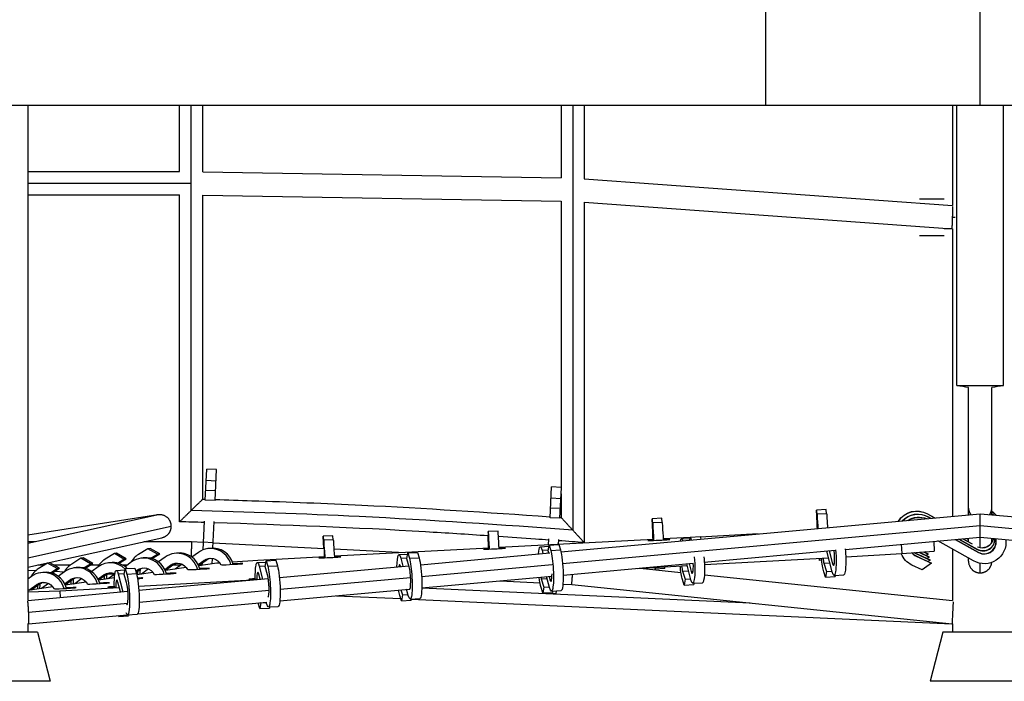
# Model space of a CAD drawing. Units: millimetres. Extents: x -1570 to 7570, y -2550 to 2550.
# Drawn here: x 2216 to 3020, y -540 to 0 of the extents above; entities that cross this region are included whole.
import ezdxf

# ---------------------------------------------------------------- set-up
doc = ezdxf.new("R2010")
doc.units = ezdxf.units.MM
doc.header["$LTSCALE"] = 20
doc.layers.add('2d', color=230, linetype='Continuous')

msp = doc.modelspace()

# ---------------------------------------------------------------- linework, layer by layer
at = {"layer": '2d'}
for p, q in [((2825, -69.85), (2825, 69.85)), ((3000, -69.85), (3000, 69.85)), ((1825.64, -69.85), (4174.75, -69.85)), ((2222.5, -69.85), (2222.5, -473.96)), ((2346.41, -124), (2346.41, -69.85)), ((2355.91, -133.5), (2355.91, -69.85)), ((2365.41, -124.16), (2365.41, -69.85)), ((2657.82, -69.85), (2657.82, -129.17)), ((2667.32, -69.85), (2667.32, -138.84)), ((2676.82, -69.85), (2676.82, -130)), ((2977.5, -69.85), (2977.5, -151.64)), ((2981, -298.5), (2981, -69.85)), ((3019, -298.5), (3019, -69.85)), ((2222.5, -124), (2346.41, -124)), ((2365.41, -124.16), (2657.82, -129.17)), ((2222.5, -133.5), (2355.91, -133.5)), ((2676.82, -130), (2977.5, -151.64)), ((2222.5, -143), (2346.41, -143)), ((2346.41, -409.76), (2346.41, -143)), ((2365.41, -143.17), (2657.82, -148.18)), ((2365.41, -391.24), (2365.41, -143.17)), ((2657.82, -148.18), (2657.82, -381.69)), ((2676.82, -149.05), (2977.16, -170.67)), ((2676.82, -149.05), (2676.82, -426.78)), ((2950.5, -146.17), (2970.5, -146.17)), ((2977.5, -161.17), (2979.6, -161.17)), ((2950.5, -176.17), (2970.5, -176.17)), ((2977.5, -170.67), (2970.5, -170.67)), ((2977.5, -170.67), (2977.5, -405.3)), ((2981, -298.5), (3019, -298.5)), ((2990.5, -404.11), (2990.5, -300.11)), ((3009.5, -404.11), (3009.5, -300.11)), ((2367.36, -392.04), (2368.66, -366.82)), ((2376.65, -367.23), (2368.66, -366.82)), ((2375.35, -392.45), (2376.65, -367.23)), ((2376.17, -376.58), (2368.18, -376.16)), ((2375.75, -384.61), (2367.76, -384.2)), ((2648.81, -406.51), (2650.11, -381.29)), ((2657.82, -381.69), (2650.11, -381.29)), ((2656.8, -406.93), (2658.09, -381.84)), ((2375.35, -392.45), (2367.36, -392.04)), ((2657.62, -391.05), (2649.63, -390.64)), ((2657.82, -387.06), (2657.82, -406.25)), ((2657.2, -399.08), (2649.21, -398.67)), ((2874.36, -399.9), (2866.37, -400.32)), ((2866.37, -400.32), (2866.54, -404.45)), ((2866.69, -405.35), (2866.37, -400.32)), ((2874.57, -403.25), (2874.36, -399.9)), ((2328.53, -404.11), (2222.5, -420.84)), ((2222.5, -427.34), (2327.96, -404.22)), ((2366.47, -409.4), (2365.26, -432.83)), ((2374.46, -409.68), (2373.35, -431.31)), ((2656.8, -406.93), (2648.81, -406.51)), ((2657.7, -434.38), (3000, -403.25)), ((2740.12, -406.98), (2732.13, -407.4)), ((2732.13, -407.4), (2732.3, -411.53)), ((2732.45, -412.43), (2732.13, -407.4)), ((2740.33, -410.33), (2740.12, -406.98)), ((2866.92, -405.34), (2866.69, -405.35)), ((2866.94, -411.57), (2866.69, -405.35)), ((2874.87, -403.23), (2866.88, -403.65)), ((2866.96, -406.19), (2867.34, -415.32)), ((2956.94, -403.25), (2962.95, -406.62)), ((2957, -403.43), (2956.94, -403.25)), ((2957, -403.43), (2962.73, -406.64)), ((2957.83, -405.78), (2959.83, -406.9)), ((2957.89, -405.96), (2957.83, -405.78)), ((2957.89, -405.96), (2959.61, -406.92)), ((3000, -403.25), (3777.5, -473.96)), ((2222.5, -439.12), (2339.65, -413.44)), ((2606.39, -417.39), (2598.4, -417.81)), ((2659.07, -443.87), (3000, -412.87)), ((2732.68, -412.42), (2732.45, -412.43)), ((2732.7, -418.65), (2732.45, -412.43)), ((2740.63, -410.31), (2732.64, -410.73)), ((2732.72, -413.27), (2733.18, -424.25)), ((2867.18, -411.56), (2866.94, -411.57)), ((2867.41, -413.03), (2867.35, -413.03)), ((2867.44, -415.31), (2867.35, -413.03)), ((3000, -412.87), (3777.07, -483.54)), ((2222.5, -446.79), (2332.04, -422.78)), ((2222.5, -426), (2228.61, -426)), ((2317.33, -426), (2356.16, -426)), ((2356.16, -426), (2365.59, -426.49)), ((2471.64, -421.14), (2463.65, -421.56)), ((2463.65, -421.56), (2463.82, -425.69)), ((2463.97, -426.59), (2463.65, -421.56)), ((2472.15, -424.47), (2464.16, -424.89)), ((2471.85, -424.48), (2471.64, -421.14)), ((2598.46, -425.73), (2598.26, -420.88)), ((2598.7, -425.72), (2598.46, -425.73)), ((2598.48, -420.35), (2598.94, -431.33)), ((2733.41, -424.24), (2607.22, -430.89)), ((2647.67, -428.76), (2647.92, -423.78)), ((2655.7, -428.34), (2655.91, -424.31)), ((2732.94, -418.64), (2732.7, -418.65)), ((2733.17, -420.11), (2733.11, -420.11)), ((2733.28, -424.24), (2733.11, -420.11)), ((2763.33, -422.66), (2741.46, -423.81)), ((2746.62, -424.14), (2746.62, -424.14)), ((2756.23, -423.79), (2763.2, -423.4)), ((2762.95, -424.81), (2763.39, -422.35)), ((2763.39, -422.35), (2771.3, -421.9)), ((2763.39, -422.35), (2764.1, -424.7)), ((2771.3, -421.9), (2771.93, -423.99)), ((2818.66, -419.74), (2771.4, -422.23)), ((2889.92, -432.34), (3000, -422.33)), ((2962.08, -425.78), (2962.5, -433.69)), ((2994.63, -441.8), (2965.48, -425.47)), ((2979.56, -424.19), (2998.54, -434.82)), ((2979.78, -424.17), (2998.48, -434.64)), ((2982.68, -423.9), (2997.65, -432.29)), ((2982.9, -423.88), (2997.59, -432.11)), ((2985.8, -423.62), (2993.46, -427.91)), ((2986.01, -423.6), (2992.35, -427.15)), ((2988.92, -423.34), (2990.5, -424.22)), ((2989.13, -423.32), (2990.5, -424.08)), ((2990.5, -426.11), (2990.5, -423.19)), ((3000, -422.33), (3777.07, -493)), ((3000, -430.8), (3000, -422.33)), ((3009.5, -426.6), (3009.5, -423.19)), ((2320.4, -431.77), (2312.82, -436.44)), ((2322.29, -431.49), (2320.4, -431.77)), ((2328.28, -436.27), (2320.4, -431.77)), ((2330.17, -435.99), (2322.29, -431.49)), ((2373.58, -426.92), (2365.59, -426.51)), ((2371.11, -431.48), (2369.22, -431.75)), ((2373.58, -426.9), (2464.41, -431.57)), ((2464.2, -426.57), (2463.97, -426.59)), ((2464.17, -431.56), (2463.97, -426.59)), ((2464.24, -427.42), (2464.7, -438.41)), ((2472.64, -431.99), (2530.22, -434.95)), ((2599.17, -431.32), (2472.98, -437.97)), ((2598.93, -427.19), (2598.87, -427.19)), ((2599.04, -431.32), (2598.87, -427.19)), ((2612.38, -431.22), (2612.38, -431.22)), ((2640.87, -430.21), (2647.84, -429.82)), ((2642.39, -433.09), (2647.31, -432.81)), ((2642.39, -433.09), (2643.09, -435.71)), ((2647.18, -433.51), (2648.02, -428.77)), ((2647.73, -435.29), (2647.18, -433.51)), ((2648.02, -428.77), (2655.93, -428.33)), ((2648.02, -428.77), (2649.37, -433.19)), ((2649.37, -433.19), (2657.28, -432.75)), ((2655.93, -428.33), (2657.28, -432.75)), ((2774.8, -442.81), (2881.6, -433.1)), ((2879.22, -450.69), (2874.69, -433.72)), ((2876.67, -433.54), (2879.46, -444)), ((2935.6, -428.19), (2936, -435.77)), ((2936, -435.77), (2962.5, -433.69)), ((2977.5, -432.2), (2977.5, -473.95)), ((2997.65, -432.29), (2997.59, -432.11)), ((2265.9, -439.62), (2258.32, -444.29)), ((2267.79, -439.34), (2265.9, -439.62)), ((2273.77, -444.12), (2265.9, -439.62)), ((2275.66, -443.84), (2267.79, -439.34)), ((2293.15, -435.69), (2285.57, -440.37)), ((2295.04, -435.42), (2293.15, -435.69)), ((2301.02, -440.19), (2293.15, -435.69)), ((2302.91, -439.92), (2295.04, -435.42)), ((2295.6, -443.54), (2301.02, -440.19)), ((2296.61, -443.81), (2302.91, -439.92)), ((2302.91, -439.92), (2301.02, -440.19)), ((2316.61, -439.33), (2314.72, -439.6)), ((2322.86, -439.61), (2328.28, -436.27)), ((2323.87, -439.88), (2330.17, -435.99)), ((2330.17, -435.99), (2328.28, -436.27)), ((2334.52, -438.7), (2329.17, -442.56)), ((2343.86, -435.4), (2341.97, -435.68)), ((2361.77, -434.77), (2356.42, -438.63)), ((2361.58, -444.71), (2366.27, -441.33)), ((2361.98, -445.52), (2368.16, -441.06)), ((2368.16, -441.06), (2366.27, -441.33)), ((2372.92, -439.66), (2372.69, -444.22)), ((2410.18, -441.28), (2389.71, -442.72)), ((2464.93, -438.4), (2410.18, -441.28)), ((2416.15, -446.37), (2416.99, -441.63)), ((2416.99, -441.63), (2424.9, -441.19)), ((2416.99, -441.63), (2418.34, -446.06)), ((2424.9, -441.19), (2426.25, -445.62)), ((2464.69, -434.27), (2464.63, -434.27)), ((2464.8, -438.4), (2464.63, -434.27)), ((2478.14, -438.3), (2478.14, -438.3)), ((2525.5, -436.63), (2532.47, -436.24)), ((2527.02, -439.51), (2531.94, -439.24)), ((2527.02, -439.51), (2528.78, -446.11)), ((2531.82, -439.93), (2532.66, -435.19)), ((2533.85, -446.6), (2531.82, -439.93)), ((2532.66, -435.19), (2540.57, -434.75)), ((2532.66, -435.19), (2534, -439.62)), ((2534, -439.62), (2541.91, -439.18)), ((2540.57, -434.75), (2541.91, -439.18)), ((2543.07, -444.81), (2648.75, -435.2)), ((2774.88, -444.74), (2876.13, -439.1)), ((2868.76, -439.51), (2868.87, -441.31)), ((2868.87, -441.31), (2868.8, -439.51)), ((2870.62, -441.22), (2868.87, -441.31)), ((2890.25, -438.32), (2936, -435.77)), ((2946.78, -435.14), (2959.22, -440.99)), ((2946.84, -435.32), (2946.78, -435.14)), ((2946.84, -435.32), (2959.28, -441.17)), ((2947.67, -437.67), (2960.11, -443.52)), ((2947.73, -437.85), (2947.67, -437.67)), ((2947.73, -437.85), (2960.17, -443.7)), ((2949.96, -434.67), (2958.39, -438.64)), ((2950.22, -434.65), (2958.33, -438.46)), ((2953.81, -434.37), (2957.5, -436.11)), ((2954.07, -434.35), (2957.44, -435.93)), ((2955.68, -434.22), (2954.92, -434.75)), ((2957.5, -436.11), (2955.82, -437.28)), ((2958.39, -438.64), (2956.71, -439.81)), ((2957.5, -436.11), (2957.44, -435.93)), ((2959.28, -441.17), (2957.6, -442.34)), ((2958.39, -438.64), (2958.33, -438.46)), ((2959.28, -441.17), (2959.22, -440.99)), ((2990.5, -442), (2990.5, -439.48)), ((2998.54, -434.82), (2998.48, -434.64)), ((2222.5, -449.19), (2229.26, -449.5)), ((2230.67, -445), (2236.28, -445)), ((2238.64, -443.54), (2231.06, -448.22)), ((2240.53, -443.27), (2238.64, -443.54)), ((2246.52, -448.04), (2238.64, -443.54)), ((2248.41, -447.77), (2240.53, -443.27)), ((2241.1, -451.39), (2246.52, -448.04)), ((2242.11, -451.66), (2248.41, -447.77)), ((2243.57, -445), (2257.26, -445)), ((2248.41, -447.77), (2246.52, -448.04)), ((2262.1, -447.18), (2260.21, -447.45)), ((2268.35, -447.46), (2273.77, -444.12)), ((2269.36, -447.73), (2275.66, -443.84)), ((2275.66, -443.84), (2273.77, -444.12)), ((2273.78, -445), (2280.62, -445)), ((2280.01, -446.55), (2274.66, -450.41)), ((2289.35, -443.26), (2287.46, -443.53)), ((2294.77, -449.48), (2301.74, -449.09)), ((2299.56, -445), (2303.96, -445)), ((2301.09, -452.78), (2301.93, -448.03)), ((2307.26, -442.62), (2301.91, -446.48)), ((2301.93, -448.03), (2309.84, -447.59)), ((2301.93, -448.03), (2303.27, -452.46)), ((2309.84, -447.59), (2311.18, -452.02)), ((2310.58, -450.03), (2311.76, -449.18)), ((2310.85, -450.93), (2313.65, -448.91)), ((2313.65, -448.91), (2311.76, -449.18)), ((2321.16, -448.33), (2315.43, -452.47)), ((2334.33, -448.63), (2339.02, -445.25)), ((2334.73, -449.44), (2340.91, -444.98)), ((2351.89, -447.22), (2334.83, -449.67)), ((2340.91, -444.98), (2339.02, -445.25)), ((2340.83, -445.04), (2347.14, -445.33)), ((2340.88, -445), (2347.59, -445)), ((2348.42, -444.41), (2342.68, -448.54)), ((2376.84, -443.62), (2362.08, -445.75)), ((2362.22, -445.34), (2364.22, -445.44)), ((2364.71, -443.54), (2364.62, -445.38)), ((2370.86, -447.84), (2370.86, -447.85)), ((2379.27, -443.45), (2376.84, -443.62)), ((2398.11, -443.92), (2398.11, -443.92)), ((2409.84, -443.07), (2416.81, -442.68)), ((2411.36, -445.95), (2416.28, -445.67)), ((2411.36, -445.95), (2414.18, -456.53)), ((2418.18, -453.04), (2416.15, -446.37)), ((2418.34, -446.06), (2426.25, -445.62)), ((2427.9, -455.28), (2533.56, -445.67)), ((2526.81, -446.29), (2526.78, -446.2)), ((2544, -454.34), (2650.6, -444.64)), ((2659.56, -453.29), (2765.8, -443.63)), ((2719.88, -447.8), (2760.76, -445.53)), ((2722.52, -447.66), (2755.68, -451.08)), ((2734.54, -446.99), (2734.63, -448.39)), ((2734.63, -448.39), (2734.57, -446.99)), ((2742.62, -447.97), (2734.63, -448.39)), ((2742.62, -447.97), (2742.56, -446.54)), ((2757.03, -450.02), (2761.89, -449.75)), ((2757.03, -450.02), (2759.06, -456.69)), ((2763.86, -457.11), (2760.39, -444.12)), ((2762.37, -443.94), (2764.1, -450.42)), ((2872.4, -443.6), (2877.26, -443.33)), ((2872.4, -443.6), (2874.42, -450.26)), ((2874.42, -450.26), (2879.04, -450.01)), ((2879.46, -444), (2880.95, -443.91)), ((2952.59, -448.97), (2944.32, -445.09)), ((2960.17, -443.7), (2952.59, -448.97)), ((2960.17, -443.7), (2960.11, -443.52)), ((3000, -451.5), (3000, -443.75)), ((2225.5, -454.4), (2222.5, -456.56)), ((2234.84, -451.11), (2232.95, -451.38)), ((2244.49, -450.19), (2252.33, -450.55)), ((2252.75, -450.47), (2247.41, -454.33)), ((2252.57, -460.41), (2257.25, -457.03)), ((2252.96, -461.22), (2259.14, -456.76)), ((2259.14, -456.76), (2257.25, -457.03)), ((2266.66, -456.18), (2260.92, -460.32)), ((2279.82, -456.49), (2284.51, -453.1)), ((2280.22, -457.29), (2286.4, -452.83)), ((2293.27, -455.66), (2280.32, -457.53)), ((2286.4, -452.83), (2284.51, -453.1)), ((2287.51, -452.15), (2293.6, -452.42)), ((2293.59, -452.49), (2288.18, -456.39)), ((2296.29, -452.35), (2301.21, -452.08)), ((2296.29, -452.35), (2300.17, -466.9)), ((2303.12, -459.45), (2301.09, -452.78)), ((2303.27, -452.46), (2311.18, -452.02)), ((2324.64, -451.14), (2311.46, -453.04)), ((2312.91, -462.46), (2405.86, -457.28)), ((2313.18, -465.71), (2418.81, -456.11)), ((2316.35, -455.7), (2316.35, -455.7)), ((2343.61, -451.77), (2343.61, -451.77)), ((2412.2, -456.71), (2411.12, -452.64)), ((2428.51, -464.84), (2535.01, -455.16)), ((2544.17, -463.78), (2650.44, -454.12)), ((2608.01, -457.98), (2640.66, -459.66)), ((2641.67, -456.44), (2646.53, -456.17)), ((2641.67, -456.44), (2643.69, -463.11)), ((2648.49, -463.53), (2646.08, -454.52)), ((2648.06, -454.34), (2648.73, -456.84)), ((2648.73, -456.84), (2650.22, -456.76)), ((2758.22, -461.43), (2756.88, -457)), ((2759.06, -456.69), (2758.22, -461.43)), ((2759.06, -456.69), (2763.67, -456.43)), ((2764.1, -450.42), (2765.58, -450.34)), ((2774.81, -453.05), (2977.5, -473.95)), ((2873.59, -455.01), (2872.24, -450.58)), ((2874.42, -450.26), (2873.59, -455.01)), ((2873.59, -455.01), (2881.5, -454.57)), ((2880.74, -453.57), (2888.65, -453.13)), ((2881.68, -453.51), (2881.5, -454.57)), ((2242.88, -462.92), (2222.5, -465.85)), ((2222.5, -466.84), (2248.76, -466.04)), ((2223.39, -465.73), (2230, -460.96)), ((2225.28, -465.45), (2231.89, -460.68)), ((2231.89, -460.68), (2230, -460.96)), ((2239.4, -460.11), (2233.67, -464.25)), ((2234.92, -459.24), (2236.96, -459.34)), ((2248.76, -466.04), (2297.2, -463.34)), ((2248.76, -466.04), (2249.05, -471.55)), ((2270.13, -458.99), (2253.07, -461.45)), ((2259.77, -460.37), (2260.37, -460.4)), ((2261.84, -463.55), (2261.84, -463.55)), ((2289.1, -459.62), (2289.1, -459.62)), ((2298.2, -467.08), (2296.05, -459.04)), ((2313.47, -475.31), (2419.44, -465.67)), ((2428.26, -474.33), (2533.92, -464.72)), ((2527.05, -465.34), (2528.33, -469.53)), ((2533.13, -469.95), (2531.78, -464.91)), ((2544.17, -463.82), (2812.2, -476.01)), ((2642.86, -467.85), (2641.51, -463.42)), ((2643.69, -463.11), (2642.86, -467.85)), ((2643.69, -463.11), (2648.31, -462.85)), ((2650.01, -466.41), (2657.92, -465.97)), ((2653.75, -466.2), (2653.63, -468.59)), ((2659.37, -460.62), (2666.59, -460.99)), ((2666.59, -460.99), (2977.01, -493)), ((2758.22, -461.43), (2766.13, -460.99)), ((2765.37, -459.99), (2773.29, -459.55)), ((2766.32, -459.94), (2766.13, -460.99)), ((2222.5, -473.96), (2304.18, -466.53)), ((2474.38, -470.13), (2526.96, -472.52)), ((2527.49, -474.27), (2526.14, -469.85)), ((2528.33, -469.53), (2527.49, -474.27)), ((2527.49, -474.27), (2535.4, -473.83)), ((2528.33, -469.53), (2532.94, -469.27)), ((2534.64, -472.83), (2542.55, -472.39)), ((2535.59, -472.78), (2535.4, -473.83)), ((2535.56, -472.91), (2976.8, -492.98)), ((2642.86, -467.85), (2650.77, -467.41)), ((2645.67, -467.69), (2645.64, -468.17)), ((2653.63, -468.59), (2645.64, -468.17)), ((2650.95, -466.36), (2650.77, -467.41)), ((2222.93, -483.54), (2304.1, -476.16)), ((2312.28, -484.87), (2417.72, -475.28)), ((2411.83, -480.71), (2410.48, -476.29)), ((2412.66, -475.97), (2411.83, -480.71)), ((2411.83, -480.71), (2419.74, -480.27)), ((2412.6, -475.75), (2412.66, -475.97)), ((2412.66, -475.97), (2417.28, -475.71)), ((2417.46, -476.39), (2417.18, -475.33)), ((2418.98, -479.27), (2426.89, -478.83)), ((2419.92, -479.22), (2419.74, -480.27)), ((2222.93, -493), (2303.75, -485.65)), ((2296.76, -487.12), (2296.51, -486.31)), ((2296.91, -486.27), (2296.76, -487.12)), ((2296.76, -487.12), (2304.67, -486.68)), ((2303.91, -485.68), (2311.82, -485.24)), ((2304.86, -485.63), (2304.67, -486.68)), ((2222.93, -493), (2222.5, -493)), ((2222.5, -493), (2222.5, -500)), ((2977.01, -493), (2977.5, -493)), ((2977.5, -493), (2977.5, -500)), ((2230.5, -500), (2169.5, -500)), ((2230.5, -500), (2240.88, -540)), ((2969.5, -500), (2959.12, -540)), ((3030.5, -500), (2969.5, -500)), ((2240.88, -540), (2159.12, -540)), ((3040.88, -540), (2959.12, -540))]:
    msp.add_line(p, q, dxfattribs=at)
at = {"layer": '2d', "extrusion": (0, 0, -1)}
for start, end in [(276.38687, 282.85488), (257.14512, 263.61313)]:
    msp.add_arc((-3000, -215.24), 85.4, start, end, dxfattribs=at)
for centre, major_axis, ratio, start_param, end_param in [((2948.26, -418.73), (16.74, 5.89), 0.999732, 4.038908, 5.561398), ((2948.32, -418.91), (16.74, 5.89), 0.999732, 4.05168, 5.561398), ((2949.15, -421.26), (16.74, 5.89), 0.999732, 4.239445, 5.561398), ((2999.69, -416.02), (16.74, 5.89), 0.999732, -0.646729, -0.372303), ((2999.75, -416.2), (16.74, 5.89), 0.999732, -0.650881, -0.386046), ((2949.21, -421.44), (16.74, 5.89), 0.999732, 4.25492, 5.561398), ((2950.04, -423.79), (16.74, 5.89), 0.999732, 4.50423, 5.415926), ((2950.1, -423.97), (16.74, 5.89), 0.999732, 4.527788, 5.392368), ((3000.58, -418.55), (16.74, 5.89), 0.999732, -0.705794, -0.597889), ((3000.64, -418.73), (16.74, 5.89), 0.999732, -0.709796, -0.616525), ((2867.42, -420.25), (-0.51, 9.74), 0.00653, -1.041192, -0.470086), ((2867.82, -421.38), (-0.51, 9.74), 0.00653, -0.541086, 0.896631), ((2598.94, -434.41), (-0.51, 9.74), 0.00653, -1.249703, -0.470086), ((2599.34, -435.54), (-0.51, 9.74), 0.00653, -0.541086, 1.170277), ((2733.18, -427.33), (-0.51, 9.74), 0.00653, -1.249703, -0.470086), ((2733.58, -428.46), (-0.51, 9.74), 0.00653, -0.541086, 1.170277), ((2757.22, -441.51), (-0.99, 17.72), 0.138145, -0.436564, 0.426875), ((3003.31, -426.31), (16.74, 5.89), 0.999732, 0.220802, 2.419805), ((2465.1, -442.61), (-0.51, 9.74), 0.00653, -0.541086, 1.170277), ((2641.86, -447.93), (-0.99, 17.72), 0.138145, -0.82818, 0.585732), ((2649.02, -448.69), (-0.99, 17.72), 0.138145, 0.514731, 3.727324), ((2656.93, -448.25), (-0.99, 17.72), 0.138145, 0.514731, 3.141593), ((2879.75, -435.84), (-0.99, 17.72), 0.138145, 1.393156, 3.727324), ((2887.66, -435.4), (-0.99, 17.72), 0.138145, 1.384506, 3.141593), ((2371.75, -449.32), (-1.39, 9.65), 0.971087, -0.470117, 1.241245), ((2373.64, -449.05), (-1.39, 9.65), 0.971087, -0.470117, -0.101026), ((2526.49, -454.35), (-0.99, 17.72), 0.138145, -1.107408, 0.585732), ((2533.66, -455.11), (-0.99, 17.72), 0.138145, 0.514731, 3.727324), ((2541.57, -454.67), (-0.99, 17.72), 0.138145, 0.514731, 3.141593), ((2764.39, -442.27), (-0.99, 17.72), 0.138145, 1.365024, 3.727324), ((2772.3, -441.83), (-0.99, 17.72), 0.138145, 1.381719, 3.141593), ((2872.59, -435.09), (-0.99, 17.72), 0.138145, 3.656324, 4.473113), ((2951.88, -429.03), (16.74, 5.89), 0.999732, 2.348804, 3.088617), ((2295.76, -467.2), (-0.99, 17.72), 0.138145, -1.330313, 0.585732), ((2317.25, -457.17), (-1.39, 9.65), 0.971087, -0.470117, 1.241245), ((2321.79, -451.68), (-1.39, 9.65), 0.971087, -1.558376, -1.232955), ((2319.14, -456.9), (-1.39, 9.65), 0.971087, -0.470117, -0.101026), ((2323.68, -451.4), (-1.39, 9.65), 0.971087, -1.558376, -1.103425), ((2344.5, -453.25), (-1.39, 9.65), 0.971087, -0.470117, 1.241245), ((2346.39, -452.97), (-1.39, 9.65), 0.971087, -0.470117, -0.101026), ((2410.83, -460.79), (-0.99, 17.72), 0.138145, -1.330313, 0.585732), ((2417.99, -461.55), (-0.99, 17.72), 0.138145, 0.514731, 3.727324), ((2425.9, -461.11), (-0.99, 17.72), 0.138145, 0.514731, 3.141593), ((2757.22, -441.51), (-0.99, 17.72), 0.138145, 3.656324, 4.472921), ((2262.74, -465.02), (-1.39, 9.65), 0.971087, -0.470117, 1.241245), ((2267.28, -459.53), (-1.39, 9.65), 0.971087, -1.558376, -1.232955), ((2264.63, -464.75), (-1.39, 9.65), 0.971087, -0.470117, -0.101026), ((2269.17, -459.25), (-1.39, 9.65), 0.971087, -1.558376, -1.103425), ((2289.99, -461.1), (-1.39, 9.65), 0.971087, -0.470117, 0.54277), ((2294.53, -455.6), (-1.39, 9.65), 0.971087, -1.558376, -1.232955), ((2291.88, -460.82), (-1.39, 9.65), 0.971087, -0.470117, -0.101026), ((2296.42, -455.33), (-1.39, 9.65), 0.971087, -1.558376, -1.103425), ((2302.93, -467.96), (-0.99, 17.72), 0.138145, 0.514731, 3.580027), ((2310.84, -467.51), (-0.99, 17.72), 0.138145, 0.514731, 3.141593), ((2641.86, -447.93), (-0.99, 17.72), 0.138145, 3.656324, 4.305512), ((2235.48, -468.95), (-1.39, 9.65), 0.971087, -0.470117, 1.241245), ((2240.02, -463.45), (-1.39, 9.65), 0.971087, -1.558376, -1.232955), ((2237.38, -468.68), (-1.39, 9.65), 0.971087, -0.470117, -0.101026), ((2241.91, -463.18), (-1.39, 9.65), 0.971087, -1.558376, -1.103425), ((2526.49, -454.35), (-0.99, 17.72), 0.138145, 3.656324, 4.03911), ((2410.83, -460.79), (-0.99, 17.72), 0.138145, 3.656324, 3.693792)]:
    msp.add_ellipse(centre, major_axis=major_axis, ratio=ratio, start_param=start_param, end_param=end_param, dxfattribs=at)
at = {"layer": '2d'}
for centre, major_axis, ratio, start_param, end_param in [((2733.58, -428.46), (-0.93, 17.73), 0.00653, -1.375502, 0.541086), ((2867.42, -420.25), (-0.93, 17.73), 0.00653, 0.470086, 1.289732), ((2867.82, -421.38), (-0.93, 17.73), 0.00653, -1.220664, 0.541086), ((2875.81, -420.96), (-0.93, 17.73), 0.00653, -1.202358, 0), ((2599.34, -435.54), (-0.93, 17.73), 0.00653, -1.375502, 0.541086), ((2607.33, -435.11), (-0.93, 17.73), 0.00653, -1.375747, 0), ((2733.18, -427.33), (-0.93, 17.73), 0.00653, 0.470086, 1.396556), ((2741.57, -428.03), (-0.93, 17.73), 0.00653, -1.375747, 0), ((2464.7, -441.49), (-0.93, 17.73), 0.00653, 0.470086, 0.975293), ((2465.1, -442.61), (-0.93, 17.73), 0.00653, -1.375502, 0.541086), ((2473.09, -442.19), (-0.93, 17.73), 0.00653, -1.375747, 0), ((2598.94, -434.41), (-0.93, 17.73), 0.00653, 0.737306, 1.396556), ((2737.64, -424.62), (8.99, 0.47), 0.022213, 2.055729, 3.148124), ((2737.64, -424.62), (8.99, 0.47), 0.022213, 3.148124, 6.289717), ((2737.64, -424.62), (8.99, 0.47), 0.022213, 0.006532, 1.127743), ((3002.36, -423.61), (9.2, 3.24), 0.999732, 3.86338, 5.963354), ((3002.42, -423.79), (9.2, 3.24), 0.999732, 3.86338, 5.980758), ((3001.53, -421.26), (9.2, 3.24), 0.999732, 3.98729, 5.729947), ((3003.25, -426.14), (9.2, 3.24), 0.999732, 3.86338, 6.221504), ((3003.31, -426.31), (9.2, 3.24), 0.999732, 3.86338, 6.240089), ((3001.47, -421.08), (9.2, 3.24), 0.999732, 4.433291, 5.712511), ((2371.75, -449.32), (-2.53, 17.57), 0.971087, -1.442348, 0.470117), ((2373.64, -449.05), (-2.53, 17.57), 0.971087, -1.452246, 0), ((2603.4, -431.69), (8.99, 0.47), 0.022213, 2.055729, 3.148124), ((2603.4, -431.69), (8.99, 0.47), 0.022213, 3.148124, 6.289717), ((2603.4, -431.69), (8.99, 0.47), 0.022213, 0.006532, 1.127743), ((2879.75, -435.84), (-0.54, 9.73), 0.138145, 2.555861, 4.983948), ((2294.53, -455.6), (-2.53, 17.57), 0.971087, 0.399117, 0.925782), ((2289.99, -461.1), (-2.53, 17.57), 0.971087, -0.907056, 0.470117), ((2321.79, -451.68), (-2.53, 17.57), 0.971087, 0.399117, 0.925782), ((2317.25, -457.17), (-2.53, 17.57), 0.971087, -1.442348, 0.470117), ((2319.14, -456.9), (-2.53, 17.57), 0.971087, -1.452246, 0), ((2344.5, -453.25), (-2.53, 17.57), 0.971087, -1.442348, 0.470117), ((2346.39, -452.97), (-2.53, 17.57), 0.971087, -1.452246, 0), ((2469.16, -438.77), (8.99, 0.47), 0.022213, 2.055729, 3.148124), ((2469.16, -438.77), (8.99, 0.47), 0.022213, 3.148124, 6.289717), ((2469.16, -438.77), (8.99, 0.47), 0.022213, 0.006532, 1.127743), ((2872.59, -435.09), (-0.54, 9.73), 0.138145, 2.016907, 2.626861), ((2951.88, -429.03), (9.2, 3.24), 0.999732, 3.478292, 3.934381), ((2951.82, -428.85), (9.2, 3.24), 0.999732, 3.500669, 3.934381), ((2950.99, -426.5), (9.2, 3.24), 0.999732, 3.856777, 3.934381), ((2950.93, -426.32), (9.2, 3.24), 0.999732, 3.890362, 3.934381), ((2240.02, -463.45), (-2.53, 17.57), 0.971087, 0.399117, 0.925782), ((2237.38, -468.68), (-2.53, 17.57), 0.971087, -1.452246, 0), ((2267.28, -459.53), (-2.53, 17.57), 0.971087, 0.399117, 0.925782), ((2262.74, -465.02), (-2.53, 17.57), 0.971087, -1.442348, 0.470117), ((2264.63, -464.75), (-2.53, 17.57), 0.971087, -1.452246, 0), ((2291.88, -460.82), (-2.53, 17.57), 0.971087, -0.896816, 0), ((2361.87, -448.32), (8.99, 0.47), 0.022213, 3.118277, 3.148124), ((2361.87, -448.32), (8.99, 0.47), 0.022213, 3.148124, 3.184596), ((2361.87, -448.32), (8.99, 0.47), 0.022213, 3.438666, 6.289717), ((2361.87, -448.32), (8.99, 0.47), 0.022213, 0.006532, 1.452383), ((2389.13, -444.39), (8.99, 0.47), 0.022213, 3.118277, 3.148124), ((2389.13, -444.39), (8.99, 0.47), 0.022213, 3.148124, 3.184596), ((2389.13, -444.39), (8.99, 0.47), 0.022213, 3.438666, 6.289717), ((2389.13, -444.39), (8.99, 0.47), 0.022213, 0.006532, 1.452383), ((2526.49, -454.35), (-0.54, 9.73), 0.138145, -0.585732, 0.611402), ((2533.66, -455.11), (-0.54, 9.73), 0.138145, 2.96655, 5.768454), ((2757.22, -441.51), (-0.54, 9.73), 0.138145, 2.017283, 2.626861), ((2764.39, -442.27), (-0.54, 9.73), 0.138145, 2.555861, 4.56654), ((2235.48, -468.95), (-2.53, 17.57), 0.971087, -1.442348, 0.470117), ((2295.76, -467.2), (-0.54, 9.73), 0.138145, -0.585732, 1.125631), ((2307.37, -456.17), (8.99, 0.47), 0.022213, 0.006532, 1.023734), ((2307.37, -456.17), (8.99, 0.47), 0.022213, -1.018368, 0.006532), ((2334.62, -452.24), (8.99, 0.47), 0.022213, 3.118277, 3.148124), ((2334.62, -452.24), (8.99, 0.47), 0.022213, 3.148124, 3.184596), ((2334.62, -452.24), (8.99, 0.47), 0.022213, 3.438666, 6.289717), ((2334.62, -452.24), (8.99, 0.47), 0.022213, 0.006532, 1.452383), ((2411.89, -456.33), (8.99, 0.47), 0.022213, 1.991674, 3.148124), ((2411.89, -456.33), (8.99, 0.47), 0.022213, 3.148124, 4.416116), ((2410.83, -460.79), (-0.54, 9.73), 0.138145, -0.585732, 1.125631), ((2411.89, -456.33), (8.99, 0.47), 0.022213, -1.565534, -1.542452), ((2417.99, -461.55), (-0.54, 9.73), 0.138145, 3.164825, 5.768454), ((2641.86, -447.93), (-0.54, 9.73), 0.138145, 2.368478, 2.626861), ((2649.02, -448.69), (-0.54, 9.73), 0.138145, 2.555861, 4.316288), ((2252.86, -464.02), (8.99, 0.47), 0.022213, 3.118277, 3.148124), ((2252.86, -464.02), (8.99, 0.47), 0.022213, 3.148124, 3.184596), ((2252.86, -464.02), (8.99, 0.47), 0.022213, 3.438666, 6.289717), ((2252.86, -464.02), (8.99, 0.47), 0.022213, 0.006532, 1.452383), ((2280.11, -460.09), (8.99, 0.47), 0.022213, 3.118277, 3.148124), ((2280.11, -460.09), (8.99, 0.47), 0.022213, 3.148124, 3.184596), ((2280.11, -460.09), (8.99, 0.47), 0.022213, 3.438666, 6.289717), ((2280.11, -460.09), (8.99, 0.47), 0.022213, 0.006532, 1.452383), ((2296.82, -462.73), (8.99, 0.47), 0.022213, 1.991674, 3.148124), ((2296.82, -462.73), (8.99, 0.47), 0.022213, 3.148124, 4.416116), ((2296.82, -462.73), (8.99, 0.47), 0.022213, -1.565534, -1.542452), ((2302.93, -467.96), (-0.54, 9.73), 0.138145, 2.777047, 5.768454)]:
    msp.add_ellipse(centre, major_axis=major_axis, ratio=ratio, start_param=start_param, end_param=end_param, dxfattribs=at)
for points, degree in [([(2355.91, -400.5), (2355.91, -133.5)], 1), ([(2667.32, -138.84), (2667.32, -416.52)], 1), ([(2365.41, -391.24), (2366.07, -391.27), (2366.74, -391.29), (2367.4, -391.31)], 3), ([(2366.42, -410.37), (2359.75, -410.17), (2353.08, -409.96), (2346.41, -409.76)], 3), ([(2656.84, -406.19), (2657.17, -406.21), (2657.49, -406.23), (2657.82, -406.25)], 3)]:
    msp.add_open_spline(points, degree=degree, dxfattribs=at)
for points, weights in [([(2977.5, -161.17), (2977.64, -157.34), (2977.76, -154.01), (2977.81, -152.44)], [1, 0.857013716431, 0.818733223117, 0.885158520059]), ([(2977.16, -170.67), (2977.16, -170.67), (2977.3, -166.73), (2977.5, -161.17)], [1, 0.804737854105, 0.804737854105, 1]), ([(2355.91, -400.5), (2360.66, -395.87), (2365.41, -391.24), (2365.41, -391.24)], [1, 0.666666666667, 0.5, 0.5]), ([(2346.41, -409.76), (2346.41, -409.76), (2351.16, -405.13), (2355.91, -400.5)], [0.5, 0.5, 0.666666666667, 1]), ([(2990.5, -398.65), (2990.5, -400.52), (2991.11, -402.36), (2992.36, -403.95)], [1, 0.920050089302, 0.872835597914, 0.858356525836]), ([(3007.64, -403.95), (3008.89, -402.36), (3009.5, -400.52), (3009.5, -398.65)], [0.858356525833, 0.872835597906, 0.920050089296, 1]), ([(2339.65, -413.44), (2339.65, -407.88), (2335.42, -402.59), (2327.96, -404.22)], [1, 0.631156896705, 0.466498132306, 0.506023706804]), ([(2657.82, -406.25), (2657.82, -406.25), (2662.57, -411.38), (2667.32, -416.52)], [0.5, 0.5, 0.666666666667, 1]), ([(3000, -412.87), (3000, -408.07), (3000, -403.25), (3000, -403.25)], [1, 0.665299416776, 0.498635554168, 0.500008412175]), ([(2332.04, -422.78), (2337.26, -421.63), (2339.65, -417.48), (2339.65, -413.45)], [0.506023706804, 0.537898003795, 0.702556768194, 1]), ([(2339.65, -413.45), (2339.65, -413.45), (2339.65, -413.44), (2339.65, -413.44)], [1, 0.999999891511, 0.999999891511, 1]), ([(2667.32, -416.52), (2672.07, -421.65), (2676.82, -426.78), (2676.82, -426.78)], [1, 0.666666666667, 0.5, 0.5]), ([(3000, -422.33), (3000, -422.33), (3000, -417.61), (3000, -412.87)], [0.500008412175, 0.501370053949, 0.668033916557, 1]), ([(2356.16, -426), (2356.16, -426), (2356.04, -430.57), (2355.84, -438.22)], [1, 0.618058716554, 0.454936149109, 0.510632297663]), ([(2990.5, -442), (2990.5, -448.33), (2995.25, -451.5), (3000, -451.5)], [0.499999999998, 0.499999999999, 0.666666666666, 1]), ([(3000, -451.5), (3004.4, -451.5), (3008.86, -448.74), (3009.45, -442.96)], [1, 0.683604150203, 0.517367801059, 0.501290952568]), ([(2666.59, -460.99), (2666.59, -460.99), (2666.8, -458.29), (2667.24, -452.59)], [1, 0.685655604295, 0.519529807256, 0.501622608885]), ([(2222.25, -474.61), (2222.49, -476.09), (2222.75, -479.52), (2222.93, -483.54)], [0.892917773407, 0.814982565645, 0.850676641176, 1]), ([(2977.93, -475.08), (2977.6, -481.63), (2977.01, -493), (2977.01, -493)], [0.683769772275, 0.359173124903, 0.464583200811, 1]), ([(2222.93, -483.54), (2223.18, -489.09), (2223.18, -493), (2222.93, -493)], [1, 0.805703648321, 0.805703648321, 1])]:
    msp.add_rational_spline(points, weights, degree=3, dxfattribs=at)
for points, knots in [([(2375.4, -391.57), (2375.4, -391.57), (2375.4, -391.57), (2385.4, -391.9), (2395.4, -392.23), (2435.37, -393.59), (2465.35, -394.72), (2546.53, -398.67), (2597.7, -402.13), (2648.86, -405.64)], [0.998977, 0.998977, 0.998977, 0.998977, 1, 1, 4, 4, 13.000157, 13.000157, 28.383064, 28.383064, 28.383064, 28.383064]), ([(2667.32, -416.52), (2609.25, -412.45), (2505.54, -405.19), (2401.63, -401.94), (2355.91, -400.5)], [0, 0, 0, 0, 0.56, 1, 1, 1, 1]), ([(2598.27, -421.3), (2581.22, -420.16), (2564.17, -419.06), (2489.6, -414.59), (2432.01, -412.45), (2374.42, -410.63)], [7.874616, 7.874616, 7.874616, 7.874616, 13.000076, 13.000076, 30.285892, 30.285892, 30.285892, 30.285892]), ([(2647.88, -424.72), (2644.22, -424.47), (2640.57, -424.21), (2626.85, -423.25), (2616.78, -422.55), (2606.71, -421.87)], [2.901992, 2.901992, 2.901992, 2.901992, 4, 4, 7.028765, 7.028765, 7.028765, 7.028765]), ([(2676.82, -426.78), (2673.5, -426.54), (2670.17, -426.3), (2663.18, -425.81), (2659.52, -425.55), (2655.86, -425.29)], [0, 0, 0, 0, 1, 1, 2.101845, 2.101845, 2.101845, 2.101845])]:
    msp.add_open_spline(points, degree=3, knots=knots, dxfattribs=at)

doc.saveas('drawing.dxf')
